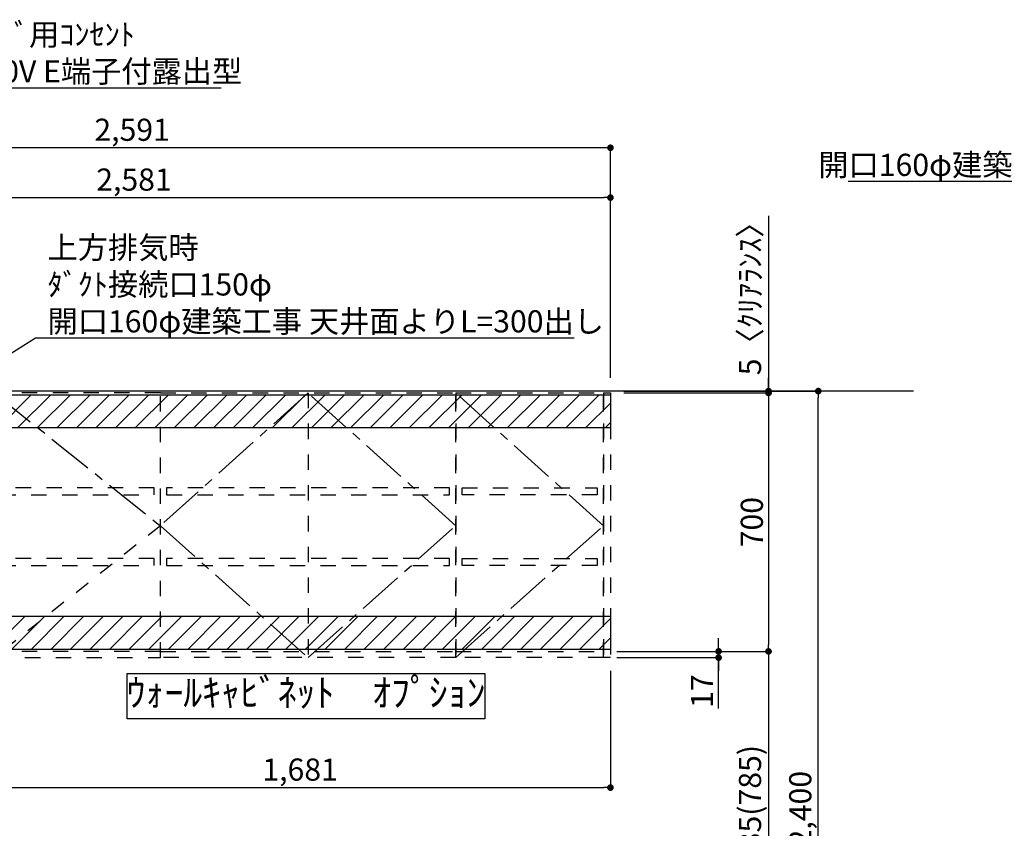
# Model space of a CAD drawing. Extents: x 55896 to 82369, y -33073 to -24203.
# Drawn here: x 72593 to 75260, y -29781 to -27591 of the extents above; entities that cross this region are included whole.
import ezdxf

# ---------------------------------------------------------------- set-up
doc = ezdxf.new("R2010")
doc.units = 0
doc.header["$LTSCALE"] = 50
doc.header["$MEASUREMENT"] = 0
for name, pattern in [('CENTER', [2, 1.25, -0.25, 0.25, -0.25]), ('HIDDEN', [0.375, 0.25, -0.125]), ('STYLE_03', [0.416641, 0.208282, -0.208359])]:
    doc.linetypes.add(name, pattern=pattern)
doc.layers.get('0').update_dxf_attribs({"linetype": 'CONTINUOUS'})
doc.layers.get('DEFPOINTS').update_dxf_attribs({"color": 146, "linetype": 'CONTINUOUS'})
for name, color, linetype in [('111-壁仕上', 3, 'CONTINUOUS'), ('121-キャビネット（中）', 253, 'HIDDEN'), ('122-扉', 6, 'CONTINUOUS'), ('123-扉向き', 231, 'CENTER'), ('160-文字', 254, 'CONTINUOUS'), ('166-寸法B', 11, 'CONTINUOUS'), ('180-補助', 161, 'CONTINUOUS')]:
    doc.layers.add(name, color=color, linetype=linetype)
doc.styles.add('KH001', font='txt')
doc.dimstyles.new('KH1xx030', dxfattribs={"dimscale": 30, "dimtxt": 2, "dimasz": 0.6, "dimexe": 0.3, "dimexo": 1.2, "dimgap": 0.5, "dimtad": 3, "dimdec": 1, "dimdsep": 46, "dimlunit": 6, "dimtxsty": 'KH001', "dimblk": 'DOT', "dimcen": 1, "dimdle": 1, "dimclrd": 256, "dimclre": 256, "dimclrt": 256, "dimadec": 0, "dimazin": 0, "dimtfac": 1, "dimtdec": 1, "dimtix": 1, "dimtmove": 2, "dimatfit": 3, "dimldrblk": 'CLOSEDBLANK', "dimfxl": 1, "dimtolj": 1, "dimtzin": 0, "dimlwd": -1, "dimlwe": -1, "dimarcsym": 0})
pattern_1 = [(45, (-165765.144, 36033.58), (-26.516504, 26.516504), [])]

# ---------------------------------------------------------------- blocks, each defined once
blk = doc.blocks.new('_Dot')
at = {"color": 0, "linetype": 'ByBlock', "lineweight": -2}
blk.add_line((-0.5, 0), (-1, 0), dxfattribs=at)
at = {"color": 0, "linetype": 'ByBlock', "const_width": 0.5}
blk.add_lwpolyline([(-0.25, 0, 1), (0.25, 0, 1)], format="xyb", close=True, dxfattribs=at)
blk = doc.blocks.new('*D117')
at = {"layer": '166-寸法B', "transparency": 16777216}
for p, q in [((74229.5, -28597), (74765.5, -28597)), ((74756.5, -30979), (74756.5, -28615)), ((74229.5, -30997), (74765.5, -30997))]:
    blk.add_line(p, q, dxfattribs=at)
at = {"layer": 'DEFPOINTS', "color": 0, "transparency": 16777216}
for p in [(74193.5, -28597), (74756.5, -28597), (74193.5, -30997)]:
    blk.add_point(p, dxfattribs=at)
at = {"layer": '166-寸法B', "transparency": 16777216, "xscale": 18, "yscale": 18, "zscale": 18}
for p, rotation in [((74756.5, -28597), 90), ((74756.5, -30997), 270)]:
    blk.add_blockref('_Dot', p, dxfattribs=dict(at, rotation=rotation))
at = {"layer": '166-寸法B', "transparency": 16777216, "insert": (74707.7, -29728), "char_height": 60, "attachment_point": 5, "rotation": 90, "style": 'KH001'}
blk.add_mtext('\\A1;2,400', dxfattribs=at)
blk = doc.blocks.new('_ClosedBlank')
at = {"color": 0, "linetype": 'ByBlock', "lineweight": -2}
for p, q in [((-1, 0.17), (0, 0)), ((-1, 0.17), (-1, -0.17)), ((0, 0), (-1, -0.17))]:
    blk.add_line(p, q, dxfattribs=at)
blk = doc.blocks.new('*D241')
at = {"layer": '166-寸法B', "transparency": 16777216}
for p, q in [((74229.5, -28602), (74630.5, -28602)), ((74621.5, -28620), (74621.5, -29284)), ((74229.5, -29302), (74630.5, -29302))]:
    blk.add_line(p, q, dxfattribs=at)
at = {"layer": 'DEFPOINTS', "color": 0, "transparency": 16777216}
for p in [(74193.5, -28602), (74193.5, -29302), (74621.5, -29302)]:
    blk.add_point(p, dxfattribs=at)
at = {"layer": '166-寸法B', "transparency": 16777216, "xscale": 18, "yscale": 18, "zscale": 18}
for p, rotation in [((74621.5, -28602), 90), ((74621.5, -29302), 270)]:
    blk.add_blockref('_Dot', p, dxfattribs=dict(at, rotation=rotation))
at = {"layer": '166-寸法B', "transparency": 16777216, "insert": (74576.5, -28952), "char_height": 60, "attachment_point": 5, "rotation": 90, "style": 'KH001'}
blk.add_mtext('\\A1;700', dxfattribs=at)
blk = doc.blocks.new('*D242')
at = {"layer": '166-寸法B', "transparency": 16777216}
for p, q in [((74486.5, -29284), (74486.5, -29266)), ((74210.5, -29302), (74495.5, -29302)), ((74486.5, -29302), (74486.5, -29319)), ((74486.5, -29302), (74486.5, -29319)), ((74210.5, -29319), (74495.5, -29319)), ((74486.5, -29457.2), (74486.5, -29319)), ((74486.5, -29337), (74486.5, -29355))]:
    blk.add_line(p, q, dxfattribs=at)
at = {"layer": 'DEFPOINTS', "color": 0, "transparency": 16777216}
for p in [(74174.5, -29302), (74174.5, -29319), (74486.5, -29319)]:
    blk.add_point(p, dxfattribs=at)
at = {"layer": '166-寸法B', "transparency": 16777216, "xscale": 18, "yscale": 18, "zscale": 18}
for p, rotation in [((74486.5, -29302), 270), ((74486.5, -29319), 90)]:
    blk.add_blockref('_Dot', p, dxfattribs=dict(at, rotation=rotation))
at = {"layer": '166-寸法B', "transparency": 16777216, "insert": (74441.5, -29409.6), "char_height": 60, "attachment_point": 5, "rotation": 90, "style": 'KH001'}
blk.add_mtext('\\A1;17', dxfattribs=at)
blk = doc.blocks.new('*D243')
at = {"layer": '166-寸法B', "transparency": 16777216}
for p, q in [((74229.5, -29302), (74630.5, -29302)), ((74621.5, -29320), (74621.5, -30119)), ((74229.5, -30137), (74630.5, -30137))]:
    blk.add_line(p, q, dxfattribs=at)
at = {"layer": 'DEFPOINTS', "color": 0, "transparency": 16777216}
for p in [(74193.5, -29302), (74193.5, -30137), (74621.5, -30137)]:
    blk.add_point(p, dxfattribs=at)
at = {"layer": '166-寸法B', "transparency": 16777216, "xscale": 18, "yscale": 18, "zscale": 18}
for p, rotation in [((74621.5, -29302), 90), ((74621.5, -30137), 270)]:
    blk.add_blockref('_Dot', p, dxfattribs=dict(at, rotation=rotation))
at = {"layer": '166-寸法B', "transparency": 16777216, "insert": (74571.5, -29719.5), "char_height": 60, "attachment_point": 5, "rotation": 90, "style": 'KH001'}
blk.add_mtext('\\A1;835(785)', dxfattribs=at)
blk = doc.blocks.new('*D244')
at = {"layer": '166-寸法B', "transparency": 16777216}
for p, q in [((74621.5, -28122.6), (74621.5, -28597)), ((74621.5, -28579), (74621.5, -28561)), ((74229.5, -28597), (74630.5, -28597)), ((74229.5, -28602), (74630.5, -28602)), ((74621.5, -28602), (74621.5, -28597)), ((74621.5, -28602), (74621.5, -28597)), ((74621.5, -28620), (74621.5, -28638))]:
    blk.add_line(p, q, dxfattribs=at)
at = {"layer": 'DEFPOINTS', "color": 0, "transparency": 16777216}
for p in [(74193.5, -28597), (74193.5, -28602), (74621.5, -28597)]:
    blk.add_point(p, dxfattribs=at)
at = {"layer": '166-寸法B', "transparency": 16777216, "xscale": 18, "yscale": 18, "zscale": 18}
for p, rotation in [((74621.5, -28597), 270), ((74621.5, -28602), 90)]:
    blk.add_blockref('_Dot', p, dxfattribs=dict(at, rotation=rotation))
at = {"layer": '166-寸法B', "transparency": 16777216, "insert": (74571.5, -28327), "char_height": 60, "attachment_point": 5, "rotation": 90, "style": 'KH001'}
blk.add_mtext('\\A1;5〈ｸﾘｱﾗﾝｽ〉', dxfattribs=at)
blk = doc.blocks.new('*D245')
at = {"layer": '166-寸法B', "transparency": 16777216}
for p, q in [((71612.5, -28561), (71612.5, -28064)), ((71630.5, -28073), (74175.5, -28073)), ((74193.5, -28561), (74193.5, -28064))]:
    blk.add_line(p, q, dxfattribs=at)
at = {"layer": 'DEFPOINTS', "color": 0, "transparency": 16777216}
for p in [(74193.5, -28073), (71612.5, -28597), (74193.5, -28597)]:
    blk.add_point(p, dxfattribs=at)
at = {"layer": '166-寸法B', "transparency": 16777216, "xscale": 18, "yscale": 18, "zscale": 18, "rotation": 180}
blk.add_blockref('_Dot', (71612.5, -28073), dxfattribs=at)
at = {"layer": '166-寸法B', "transparency": 16777216, "xscale": 18, "yscale": 18, "zscale": 18}
blk.add_blockref('_Dot', (74193.5, -28073), dxfattribs=at)
at = {"layer": '166-寸法B', "transparency": 16777216, "insert": (72903, -28024.2), "char_height": 60, "attachment_point": 5, "style": 'KH001'}
blk.add_mtext('\\A1;2,581', dxfattribs=at)
blk = doc.blocks.new('*D246')
at = {"layer": '166-寸法B', "transparency": 16777216}
for p, q in [((71602.5, -28560.9), (71602.5, -27929)), ((74175.5, -27938), (71620.5, -27938)), ((74193.5, -28561), (74193.5, -27929))]:
    blk.add_line(p, q, dxfattribs=at)
at = {"layer": 'DEFPOINTS', "color": 0, "transparency": 16777216}
for p in [(71602.5, -27938), (71602.5, -28596.9), (74193.5, -28597)]:
    blk.add_point(p, dxfattribs=at)
at = {"layer": '166-寸法B', "transparency": 16777216, "xscale": 18, "yscale": 18, "zscale": 18, "rotation": 180}
blk.add_blockref('_Dot', (71602.5, -27938), dxfattribs=at)
at = {"layer": '166-寸法B', "transparency": 16777216, "xscale": 18, "yscale": 18, "zscale": 18}
blk.add_blockref('_Dot', (74193.5, -27938), dxfattribs=at)
at = {"layer": '166-寸法B', "transparency": 16777216, "insert": (72898, -27889.2), "char_height": 60, "attachment_point": 5, "style": 'KH001'}
blk.add_mtext('\\A1;2,591', dxfattribs=at)
blk = doc.blocks.new('*D247')
at = {"layer": '166-寸法B', "transparency": 16777216}
for p, q in [((72512.5, -29353), (72512.5, -29680)), ((74193.5, -29355), (74193.5, -29680)), ((72530.5, -29671), (74175.5, -29671))]:
    blk.add_line(p, q, dxfattribs=at)
at = {"layer": 'DEFPOINTS', "color": 0, "transparency": 16777216}
for p in [(72512.5, -29317), (74193.5, -29319), (74193.5, -29671)]:
    blk.add_point(p, dxfattribs=at)
at = {"layer": '166-寸法B', "transparency": 16777216, "xscale": 18, "yscale": 18, "zscale": 18, "rotation": 180}
blk.add_blockref('_Dot', (72512.5, -29671), dxfattribs=at)
at = {"layer": '166-寸法B', "transparency": 16777216, "xscale": 18, "yscale": 18, "zscale": 18}
blk.add_blockref('_Dot', (74193.5, -29671), dxfattribs=at)
at = {"layer": '166-寸法B', "transparency": 16777216, "insert": (73353, -29622.2), "char_height": 60, "attachment_point": 5, "style": 'KH001'}
blk.add_mtext('\\A1;1,681', dxfattribs=at)
blk = doc.blocks.new('OPｳｫｰﾙｷｬﾋﾞ165R_S')
at = {"layer": '180-補助'}
h = blk.add_hatch(dxfattribs=at)
h.set_pattern_fill('ANSI31', color=13, scale=300, style=0)
h.set_pattern_definition(pattern_1)
h.paths.add_polyline_path([(0, -5), (1681, -5), (1681, -95), (0, -95)])
h = blk.add_hatch(dxfattribs=at)
h.set_pattern_fill('ANSI31', color=13, scale=300, style=0)
h.set_pattern_definition(pattern_1)
h.paths.add_polyline_path([(0, -605), (1681, -605), (1681, -695), (0, -695)])
at = {"layer": '121-キャビネット（中）', "color": 13, "linetype": 'STYLE_03', "ltscale": 4}
for p, q in [((862, 0), (862, -717)), ((1262, 0), (1262, -717)), ((462, -360), (12, -717)), ((462, -700), (12, -700)), ((462, -700), (1262, -700)), ((1262, -700), (1662, -700))]:
    blk.add_line(p, q, dxfattribs=at)
for points in [[(0, -700), (12, -700), (12, 0), (0, 0)], [(462, -717), (462, 0), (12, 0), (12, -717)], [(462, -717), (462, 0), (1262, 0), (1262, -717)], [(1262, -717), (1262, 0), (1662, 0), (1662, -717)], [(1662, 0), (1681, 0), (1681, -717), (1662, -717)], [(29, -256.8), (29, -275.8), (445, -275.8), (445, -256.8)], [(479, -256.8), (479, -275.8), (1245, -275.8), (1245, -256.8)], [(1279, -256.8), (1645, -256.8), (1645, -275.8), (1279, -275.8)], [(29, -448.8), (29, -467.8), (445, -467.8), (445, -448.8)], [(479, -448.8), (479, -467.8), (1245, -467.8), (1245, -448.8)], [(1279, -448.8), (1645, -448.8), (1645, -467.8), (1279, -467.8)]]:
    blk.add_lwpolyline(points, close=True, dxfattribs=at)
at = {"layer": '123-扉向き', "color": 13, "ltscale": 2}
for p, q in [((12, 0), (462, -360)), ((862, 0), (462, -360)), ((1262, -360), (862, 0)), ((1662, -360), (1262, 0)), ((462, -360), (862, -717)), ((862, -717), (1262, -360)), ((1262, -717), (1662, -360))]:
    blk.add_line(p, q, dxfattribs=at)
at = {"layer": '180-補助', "color": 13}
for points in [[(0, -5), (1681, -5), (1681, -95), (0, -95)], [(0, -605), (1681, -605), (1681, -695), (0, -695)]]:
    blk.add_lwpolyline(points, close=True, dxfattribs=at)

msp = doc.modelspace()

# ---------------------------------------------------------------- linework, layer by layer
at = {"layer": '111-壁仕上', "ltscale": 2}
msp.add_line((75014.51, -28596.95), (70377.73, -28596.95), dxfattribs=at)
at = {"layer": '160-文字'}
msp.add_lwpolyline([(72884.59, -29361.82), (73853.6, -29361.82), (73853.6, -29484.63), (72884.59, -29484.63)], close=True, dxfattribs=at)

# ---------------------------------------------------------------- block references
at = {"layer": '122-扉'}
msp.add_blockref('OPｳｫｰﾙｷｬﾋﾞ165R_S', (72512.48, -28601.95), dxfattribs=at)

# ---------------------------------------------------------------- texts
at = {"layer": '160-文字', "style": 'KH001'}
for s, insert, char_height, attachment_point in [('\\A1;ﾚﾝｼﾞﾌｰﾄﾞ用ｺﾝｾﾝﾄ\\P単相100V E端子付露出型', (72291.48, -27760.97), 60, 7), ('\\A1;上方排気時\\Pﾀﾞｸﾄ接続口150φ\\P開口160φ建築工事 天井面よりL=300出し', (76263.69, -28014.32), 60, 9), ('\\A1;上方排気時\\Pﾀﾞｸﾄ接続口150φ\\P開口160φ建築工事 天井面よりL=300出し', (72668.85, -28438.15), 60, 7), ('ｳｫｰﾙｷｬﾋﾞﾈｯﾄ\u3000ｵﾌﾟｼｮﾝ', (73369.1, -29423.23), 75, 5)]:
    msp.add_mtext(s, dxfattribs=dict(at, insert=insert, char_height=char_height, attachment_point=attachment_point))

# ---------------------------------------------------------------- dimensions: what is measured, and where the dimension line sits
at = {"layer": '166-寸法B'}
for base, p1, p2, picture, middle in [((71602.48, -27937.97), (74193.48, -28596.95), (71602.48, -28596.95), '*D246', (72897.98, -27889.16)), ((74193.48, -28072.97), (71612.48, -28596.95), (74193.48, -28596.95), '*D245', (72902.98, -28024.16)), ((74193.48, -29671), (72512.48, -29316.95), (74193.48, -29318.95), '*D247', (73352.98, -29622.19))]:
    dim = msp.add_linear_dim(base=base, p1=p1, p2=p2, dimstyle='KH1xx030', dxfattribs=at)
    dim.commit()
    dim.dimension.update_dxf_attribs({"geometry": picture, "text_midpoint": middle})
dim = msp.add_linear_dim(base=(74621.48, -28596.95), p1=(74193.48, -28601.95), p2=(74193.48, -28596.95), angle=90, text='<>〈ｸﾘｱﾗﾝｽ〉', dimstyle='KH1xx030', override={"dimtmove": 1}, dxfattribs=at)
dim.commit()
dim.dimension.update_dxf_attribs({"geometry": '*D244', "text_midpoint": (74588.24, -28327.03), "dimtype": 128})
dim = msp.add_linear_dim(base=(74756.48, -28596.95), p1=(74193.48, -30996.95), p2=(74193.48, -28596.95), angle=90, dimstyle='KH1xx030', dxfattribs=at)
dim.commit()
dim.dimension.update_dxf_attribs({"geometry": '*D117', "text_midpoint": (74707.67, -29727.95), "dimtype": 128})
dim = msp.add_linear_dim(base=(74621.48, -29301.95), p1=(74193.48, -28601.95), p2=(74193.48, -29301.95), angle=90, dimstyle='KH1xx030', dxfattribs=at)
dim.commit()
dim.dimension.update_dxf_attribs({"geometry": '*D241', "text_midpoint": (74576.48, -28951.95)})
dim = msp.add_linear_dim(base=(74486.48, -29318.95), p1=(74174.48, -29301.95), p2=(74174.48, -29318.95), angle=90, dimstyle='KH1xx030', override={"dimtmove": 1}, dxfattribs=at)
dim.commit()
dim.dimension.update_dxf_attribs({"geometry": '*D242', "text_midpoint": (74502.91, -29409.65), "dimtype": 128})
dim = msp.add_linear_dim(base=(74621.48, -30136.95), p1=(74193.48, -29301.95), p2=(74193.48, -30136.95), angle=90, dimstyle='KH1xx030', override={"dimpost": '(785)'}, dxfattribs=at)
dim.commit()
dim.dimension.update_dxf_attribs({"geometry": '*D243', "text_midpoint": (74571.46, -29719.45)})

# ---------------------------------------------------------------- leaders
at = {"layer": '160-文字', "annotation_type": 0, "has_hookline": 1}
for points, hookline_direction, text_width in [([(71748.77, -28672.3), (72258.48, -27775.97), (72276.48, -27775.97)], 0, 847.61), ([(76774.76, -28847.69), (76296.69, -28029.32), (76278.69, -28029.32)], 1, 1425.99), ([(72227.48, -28710.82), (72635.85, -28453.15), (72653.85, -28453.15)], 0, 1425.99)]:
    msp.add_leader(points, dimstyle='KH1xx030', override={"dimgap": 0.5, "dimtad": 1}, dxfattribs=dict(at, hookline_direction=hookline_direction, text_width=text_width))

doc.saveas('drawing.dxf')
